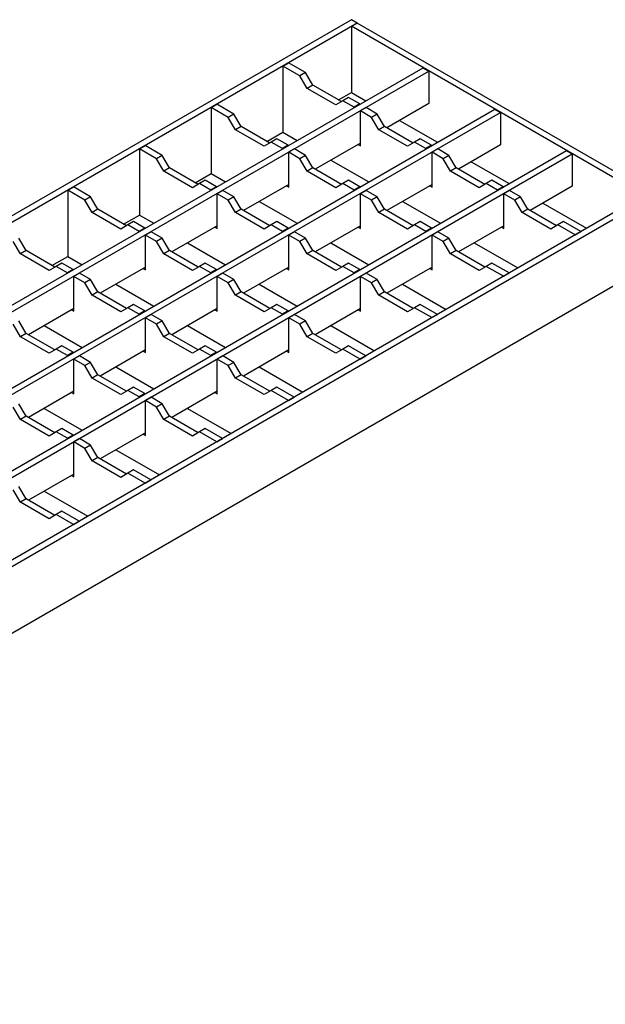
# Model space of a CAD drawing. Units: millimetres. Extents: x 80 to 4716, y 12 to 2910.
# Drawn here: x 3713 to 3919, y 1450 to 1797 of the extents above; entities that cross this region are included whole.
import ezdxf

# ---------------------------------------------------------------- set-up
doc = ezdxf.new("R2010")
doc.units = ezdxf.units.MM
doc.header["$LTSCALE"] = 10
doc.linetypes.add('SLD-Сплошная', pattern=[0])

msp = doc.modelspace()

# ---------------------------------------------------------------- linework, layer by layer
at = {"color": 7, "linetype": 'SLD-Сплошная', "lineweight": 25}
for p, q in [((3829.774, 1796.959), (2819.621, 1213.811)), ((3831.794, 1795.793), (3829.774, 1796.959)), ((3831.794, 1795.793), (2821.642, 1212.644)), ((3829.774, 1794.627), (3831.794, 1795.793)), ((3932.81, 1735.145), (3829.774, 1794.627)), ((3829.774, 1794.627), (3829.774, 1771.297)), ((3934.83, 1736.312), (3831.794, 1795.793)), ((3351.972, 1489.64), (3855.028, 1780.048)), ((3805.53, 1780.631), (3807.551, 1781.797)), ((3805.53, 1780.631), (3805.53, 1757.301)), ((3811.591, 1777.132), (3805.53, 1780.631)), ((3813.612, 1778.298), (3807.551, 1781.797)), ((3855.028, 1780.048), (3857.048, 1778.882)), ((3353.992, 1488.474), (3857.048, 1778.882)), ((3813.612, 1778.298), (3811.591, 1777.132)), ((3814.117, 1772.758), (3811.591, 1777.132)), ((3816.137, 1773.924), (3813.612, 1778.298)), ((3857.048, 1778.882), (3857.048, 1767.45)), ((3816.137, 1773.924), (3814.117, 1772.758)), ((3824.218, 1766.927), (3814.117, 1772.758)), ((3826.238, 1768.093), (3816.137, 1773.924)), ((3825.231, 1768.674), (3829.774, 1771.297)), ((3828.764, 1769.551), (3826.744, 1768.385)), ((3832.703, 1767.277), (3828.764, 1769.551)), ((3829.774, 1771.297), (3834.821, 1768.383)), ((3780.277, 1766.052), (3782.297, 1767.219)), ((3780.277, 1766.052), (3780.277, 1742.723)), ((3786.337, 1762.553), (3780.277, 1766.052)), ((3788.358, 1763.72), (3782.297, 1767.219)), ((3826.744, 1768.385), (3824.218, 1766.927)), ((3830.683, 1766.111), (3826.744, 1768.385)), ((3832.703, 1767.277), (3830.683, 1766.111)), ((3830.683, 1766.111), (3830.683, 1765.994)), ((3832.703, 1767.277), (3832.703, 1767.16)), ((3834.926, 1765.994), (3832.905, 1764.828)), ((3838.865, 1763.72), (3834.926, 1765.994)), ((3857.048, 1767.45), (3842.2, 1758.878)), ((3377.226, 1475.061), (3880.282, 1765.469)), ((3379.246, 1473.895), (3882.302, 1764.303)), ((3788.358, 1763.72), (3786.337, 1762.553)), ((3788.863, 1758.179), (3786.337, 1762.553)), ((3790.883, 1759.346), (3788.358, 1763.72)), ((3832.905, 1752.58), (3832.905, 1764.828)), ((3836.845, 1762.553), (3832.905, 1764.828)), ((3838.865, 1763.72), (3836.845, 1762.553)), ((3839.37, 1758.179), (3836.845, 1762.553)), ((3841.391, 1759.346), (3838.865, 1763.72)), ((3880.282, 1765.469), (3882.302, 1764.303)), ((3882.302, 1764.303), (3882.302, 1752.871)), ((3790.883, 1759.346), (3788.863, 1758.179)), ((3800.984, 1753.514), (3790.883, 1759.346)), ((3841.391, 1759.346), (3839.37, 1758.179)), ((3851.492, 1753.514), (3841.391, 1759.346)), ((3846.743, 1761.501), (3860.075, 1753.804)), ((3798.964, 1752.348), (3788.863, 1758.179)), ((3799.977, 1754.096), (3805.53, 1757.301)), ((3805.53, 1757.301), (3810.578, 1754.387)), ((3849.472, 1752.348), (3839.37, 1758.179)), ((3755.023, 1751.474), (3757.043, 1752.64)), ((3763.104, 1749.141), (3757.043, 1752.64)), ((3801.49, 1753.806), (3798.964, 1752.348)), ((3803.51, 1754.972), (3801.49, 1753.806)), ((3805.429, 1751.532), (3801.49, 1753.806)), ((3807.45, 1752.698), (3803.51, 1754.972)), ((3807.45, 1752.698), (3805.429, 1751.532)), ((3807.45, 1752.698), (3807.45, 1752.582)), ((3832.905, 1753.513), (3816.946, 1744.3)), ((3832.097, 1753.046), (3832.905, 1752.58)), ((3851.997, 1753.806), (3849.472, 1752.348)), ((3854.018, 1754.972), (3851.997, 1753.806)), ((3855.937, 1751.532), (3851.997, 1753.806)), ((3857.957, 1752.698), (3854.018, 1754.972)), ((3857.957, 1752.698), (3855.937, 1751.532)), ((3857.957, 1752.698), (3857.957, 1752.582)), ((3882.302, 1752.871), (3867.454, 1744.3)), ((3402.479, 1460.482), (3905.535, 1750.89)), ((3404.5, 1459.316), (3907.556, 1749.724)), ((3755.023, 1751.474), (3755.023, 1728.144)), ((3761.084, 1747.975), (3755.023, 1751.474)), ((3763.104, 1749.141), (3761.084, 1747.975)), ((3765.629, 1744.767), (3763.104, 1749.141)), ((3805.429, 1751.532), (3805.429, 1751.415)), ((3809.672, 1751.415), (3807.652, 1750.249)), ((3807.652, 1738.001), (3807.652, 1750.249)), ((3811.591, 1747.975), (3807.652, 1750.249)), ((3813.612, 1749.141), (3809.672, 1751.415)), ((3813.612, 1749.141), (3811.591, 1747.975)), ((3816.137, 1744.767), (3813.612, 1749.141)), ((3855.937, 1751.532), (3855.937, 1751.415)), ((3860.18, 1751.415), (3858.159, 1750.249)), ((3858.159, 1738.001), (3858.159, 1750.249)), ((3862.099, 1747.975), (3858.159, 1750.249)), ((3864.119, 1749.141), (3860.18, 1751.415)), ((3864.119, 1749.141), (3862.099, 1747.975)), ((3866.645, 1744.767), (3864.119, 1749.141)), ((3905.535, 1750.89), (3907.556, 1749.724)), ((3907.556, 1749.724), (3907.556, 1738.293)), ((3763.609, 1743.601), (3761.084, 1747.975)), ((3765.629, 1744.767), (3763.609, 1743.601)), ((3775.731, 1738.936), (3765.629, 1744.767)), ((3814.117, 1743.601), (3811.591, 1747.975)), ((3816.137, 1744.767), (3814.117, 1743.601)), ((3826.238, 1738.936), (3816.137, 1744.767)), ((3822.499, 1747.505), (3835.832, 1739.809)), ((3864.624, 1743.601), (3862.099, 1747.975)), ((3866.645, 1744.767), (3864.624, 1743.601)), ((3876.746, 1738.936), (3866.645, 1744.767)), ((3871.997, 1746.922), (3885.329, 1739.226)), ((3773.711, 1737.769), (3763.609, 1743.601)), ((3774.724, 1739.517), (3780.277, 1742.723)), ((3780.277, 1742.723), (3785.324, 1739.809)), ((3824.218, 1737.769), (3814.117, 1743.601)), ((3874.726, 1737.769), (3864.624, 1743.601)), ((3729.769, 1736.895), (3731.789, 1738.061)), ((3737.85, 1734.562), (3731.789, 1738.061)), ((3776.236, 1739.227), (3773.711, 1737.769)), ((3778.256, 1740.394), (3776.236, 1739.227)), ((3780.176, 1736.953), (3776.236, 1739.227)), ((3782.196, 1738.119), (3778.256, 1740.394)), ((3782.196, 1738.119), (3780.176, 1736.953)), ((3782.196, 1738.119), (3782.196, 1738.003)), ((3807.652, 1738.934), (3791.692, 1729.721)), ((3806.843, 1738.467), (3807.652, 1738.001)), ((3826.744, 1739.227), (3824.218, 1737.769)), ((3828.764, 1740.394), (3826.744, 1739.227)), ((3830.683, 1736.953), (3826.744, 1739.227)), ((3832.703, 1738.119), (3828.764, 1740.394)), ((3832.703, 1738.119), (3830.683, 1736.953)), ((3832.703, 1738.119), (3832.703, 1738.003)), ((3858.159, 1738.934), (3842.2, 1729.721)), ((3857.351, 1738.467), (3858.159, 1738.001)), ((3877.251, 1739.227), (3874.726, 1737.769)), ((3879.271, 1740.394), (3877.251, 1739.227)), ((3881.191, 1736.953), (3877.251, 1739.227)), ((3883.211, 1738.119), (3879.271, 1740.394)), ((3883.211, 1738.119), (3881.191, 1736.953)), ((3883.211, 1738.119), (3883.211, 1738.003)), ((3907.556, 1738.293), (3892.708, 1729.721)), ((3934.83, 1736.312), (2924.677, 1153.163)), ((3936.85, 1735.145), (2926.698, 1151.997)), ((3729.769, 1736.895), (3729.769, 1713.565)), ((3735.83, 1733.396), (3729.769, 1736.895)), ((3737.85, 1734.562), (3735.83, 1733.396)), ((3740.375, 1730.188), (3737.85, 1734.562)), ((3780.176, 1736.953), (3780.176, 1736.837)), ((3784.418, 1736.837), (3782.398, 1735.67)), ((3782.398, 1723.422), (3782.398, 1735.67)), ((3786.337, 1733.396), (3782.398, 1735.67)), ((3788.358, 1734.562), (3784.418, 1736.837)), ((3788.358, 1734.562), (3786.337, 1733.396)), ((3790.883, 1730.188), (3788.358, 1734.562)), ((3830.683, 1736.953), (3830.683, 1736.837)), ((3834.926, 1736.837), (3832.905, 1735.67)), ((3832.905, 1723.422), (3832.905, 1735.67)), ((3836.845, 1733.396), (3832.905, 1735.67)), ((3838.865, 1734.562), (3834.926, 1736.837)), ((3838.865, 1734.562), (3836.845, 1733.396)), ((3841.391, 1730.188), (3838.865, 1734.562)), ((3881.191, 1736.953), (3881.191, 1736.837)), ((3885.433, 1736.837), (3883.413, 1735.67)), ((3883.413, 1723.422), (3883.413, 1735.67)), ((3887.353, 1733.396), (3883.413, 1735.67)), ((3889.373, 1734.562), (3885.433, 1736.837)), ((3889.373, 1734.562), (3887.353, 1733.396)), ((3891.898, 1730.188), (3889.373, 1734.562)), ((3738.355, 1729.022), (3735.83, 1733.396)), ((3788.863, 1729.022), (3786.337, 1733.396)), ((3797.245, 1732.927), (3810.578, 1725.23)), ((3839.37, 1729.022), (3836.845, 1733.396)), ((3847.753, 1732.927), (3861.085, 1725.23)), ((3889.878, 1729.022), (3887.353, 1733.396)), ((3897.251, 1732.343), (3912.603, 1723.481)), ((3740.375, 1730.188), (3738.355, 1729.022)), ((3748.457, 1723.19), (3738.355, 1729.022)), ((3750.477, 1724.357), (3740.375, 1730.188)), ((3749.47, 1724.938), (3755.023, 1728.144)), ((3755.023, 1728.144), (3760.07, 1725.23)), ((3790.883, 1730.188), (3788.863, 1729.022)), ((3798.964, 1723.19), (3788.863, 1729.022)), ((3800.984, 1724.357), (3790.883, 1730.188)), ((3841.391, 1730.188), (3839.37, 1729.022)), ((3849.472, 1723.19), (3839.37, 1729.022)), ((3851.492, 1724.357), (3841.391, 1730.188)), ((3891.898, 1730.188), (3889.878, 1729.022)), ((3899.98, 1723.19), (3889.878, 1729.022)), ((3902, 1724.357), (3891.898, 1730.188)), ((3750.982, 1724.649), (3748.457, 1723.19)), ((3753.002, 1725.815), (3750.982, 1724.649)), ((3754.922, 1722.374), (3750.982, 1724.649)), ((3756.942, 1723.541), (3753.002, 1725.815)), ((3782.398, 1724.355), (3766.439, 1715.142)), ((3801.49, 1724.649), (3798.964, 1723.19)), ((3803.51, 1725.815), (3801.49, 1724.649)), ((3805.429, 1722.374), (3801.49, 1724.649)), ((3807.45, 1723.541), (3803.51, 1725.815)), ((3832.905, 1724.355), (3816.946, 1715.142)), ((3851.997, 1724.649), (3849.472, 1723.19)), ((3854.018, 1725.815), (3851.997, 1724.649)), ((3855.937, 1722.374), (3851.997, 1724.649)), ((3857.957, 1723.541), (3854.018, 1725.815)), ((3883.413, 1724.355), (3867.454, 1715.142)), ((3902.505, 1724.649), (3899.98, 1723.19)), ((3904.525, 1725.815), (3902.505, 1724.649)), ((3908.566, 1721.15), (3902.505, 1724.649)), ((3910.586, 1722.316), (3904.525, 1725.815)), ((3756.942, 1723.541), (3754.922, 1722.374)), ((3754.922, 1722.374), (3754.922, 1722.258)), ((3756.942, 1723.541), (3756.942, 1723.424)), ((3759.164, 1722.258), (3757.144, 1721.092)), ((3757.144, 1708.843), (3757.144, 1721.092)), ((3761.084, 1718.817), (3757.144, 1721.092)), ((3763.104, 1719.984), (3759.164, 1722.258)), ((3781.59, 1723.889), (3782.398, 1723.422)), ((3807.45, 1723.541), (3805.429, 1722.374)), ((3805.429, 1722.374), (3805.429, 1722.258)), ((3807.45, 1723.541), (3807.45, 1723.424)), ((3809.672, 1722.258), (3807.652, 1721.092)), ((3807.652, 1708.843), (3807.652, 1721.092)), ((3811.591, 1718.817), (3807.652, 1721.092)), ((3813.612, 1719.984), (3809.672, 1722.258)), ((3832.097, 1723.889), (3832.905, 1723.422)), ((3857.957, 1723.541), (3855.937, 1722.374)), ((3855.937, 1722.374), (3855.937, 1722.258)), ((3857.957, 1723.541), (3857.957, 1723.424)), ((3860.18, 1722.258), (3858.159, 1721.092)), ((3858.159, 1708.843), (3858.159, 1721.092)), ((3862.099, 1718.817), (3858.159, 1721.092)), ((3864.119, 1719.984), (3860.18, 1722.258)), ((3882.605, 1723.889), (3883.413, 1723.422)), ((3908.566, 1721.15), (3910.586, 1722.316)), ((3713.101, 1714.443), (3710.576, 1718.817)), ((3715.122, 1715.609), (3712.596, 1719.984)), ((3763.104, 1719.984), (3761.084, 1718.817)), ((3763.609, 1714.443), (3761.084, 1718.817)), ((3765.629, 1715.609), (3763.104, 1719.984)), ((3771.992, 1718.348), (3785.324, 1710.651)), ((3813.612, 1719.984), (3811.591, 1718.817)), ((3814.117, 1714.443), (3811.591, 1718.817)), ((3816.137, 1715.609), (3813.612, 1719.984)), ((3822.499, 1718.348), (3835.832, 1710.651)), ((3864.119, 1719.984), (3862.099, 1718.817)), ((3864.624, 1714.443), (3862.099, 1718.817)), ((3866.645, 1715.609), (3864.119, 1719.984)), ((3873.007, 1718.348), (3888.36, 1709.485)), ((3715.122, 1715.609), (3713.101, 1714.443)), ((3723.203, 1708.612), (3713.101, 1714.443)), ((3725.223, 1709.778), (3715.122, 1715.609)), ((3724.216, 1710.359), (3729.769, 1713.565)), ((3729.769, 1713.565), (3734.816, 1710.651)), ((3765.629, 1715.609), (3763.609, 1714.443)), ((3773.711, 1708.612), (3763.609, 1714.443)), ((3775.731, 1709.778), (3765.629, 1715.609)), ((3816.137, 1715.609), (3814.117, 1714.443)), ((3824.218, 1708.612), (3814.117, 1714.443)), ((3826.238, 1709.778), (3816.137, 1715.609)), ((3866.645, 1715.609), (3864.624, 1714.443)), ((3874.726, 1708.612), (3864.624, 1714.443)), ((3876.746, 1709.778), (3866.645, 1715.609)), ((2926.698, 1128.667), (3936.85, 1711.816)), ((3725.728, 1710.07), (3723.203, 1708.612)), ((3727.749, 1711.236), (3725.728, 1710.07)), ((3729.668, 1707.796), (3725.728, 1710.07)), ((3731.688, 1708.962), (3727.749, 1711.236)), ((3776.236, 1710.07), (3773.711, 1708.612)), ((3778.256, 1711.236), (3776.236, 1710.07)), ((3780.176, 1707.796), (3776.236, 1710.07)), ((3782.196, 1708.962), (3778.256, 1711.236)), ((3826.744, 1710.07), (3824.218, 1708.612)), ((3828.764, 1711.236), (3826.744, 1710.07)), ((3830.683, 1707.796), (3826.744, 1710.07)), ((3832.703, 1708.962), (3828.764, 1711.236)), ((3877.251, 1710.07), (3874.726, 1708.612)), ((3879.271, 1711.236), (3877.251, 1710.07)), ((3883.312, 1706.571), (3877.251, 1710.07)), ((3885.332, 1707.737), (3879.271, 1711.236)), ((3731.688, 1708.962), (3729.668, 1707.796)), ((3729.668, 1707.796), (3729.668, 1707.679)), ((3731.688, 1708.962), (3731.688, 1708.845)), ((3733.911, 1707.679), (3731.89, 1706.513)), ((3737.85, 1705.405), (3733.911, 1707.679)), ((3757.144, 1709.777), (3741.185, 1700.564)), ((3756.336, 1709.31), (3757.144, 1708.843)), ((3782.196, 1708.962), (3780.176, 1707.796)), ((3780.176, 1707.796), (3780.176, 1707.679)), ((3782.196, 1708.962), (3782.196, 1708.845)), ((3784.418, 1707.679), (3782.398, 1706.513)), ((3788.358, 1705.405), (3784.418, 1707.679)), ((3807.652, 1709.777), (3791.692, 1700.564)), ((3806.843, 1709.31), (3807.652, 1708.843)), ((3832.703, 1708.962), (3830.683, 1707.796)), ((3830.683, 1707.796), (3830.683, 1707.679)), ((3832.703, 1708.962), (3832.703, 1708.845)), ((3834.926, 1707.679), (3832.905, 1706.513)), ((3838.865, 1705.405), (3834.926, 1707.679)), ((3858.159, 1709.777), (3842.2, 1700.564)), ((3857.351, 1709.31), (3858.159, 1708.843)), ((3883.312, 1706.571), (3885.332, 1707.737)), ((3731.89, 1694.265), (3731.89, 1706.513)), ((3735.83, 1704.239), (3731.89, 1706.513)), ((3737.85, 1705.405), (3735.83, 1704.239)), ((3738.355, 1699.864), (3735.83, 1704.239)), ((3740.375, 1701.031), (3737.85, 1705.405)), ((3746.738, 1703.769), (3760.07, 1696.073)), ((3782.398, 1694.265), (3782.398, 1706.513)), ((3786.337, 1704.239), (3782.398, 1706.513)), ((3788.358, 1705.405), (3786.337, 1704.239)), ((3788.863, 1699.864), (3786.337, 1704.239)), ((3790.883, 1701.031), (3788.358, 1705.405)), ((3797.245, 1703.769), (3810.578, 1696.073)), ((3832.905, 1694.265), (3832.905, 1706.513)), ((3836.845, 1704.239), (3832.905, 1706.513)), ((3838.865, 1705.405), (3836.845, 1704.239)), ((3839.37, 1699.864), (3836.845, 1704.239)), ((3841.391, 1701.031), (3838.865, 1705.405)), ((3847.753, 1703.769), (3863.106, 1694.906)), ((3740.375, 1701.031), (3738.355, 1699.864)), ((3748.457, 1694.033), (3738.355, 1699.864)), ((3750.477, 1695.199), (3740.375, 1701.031)), ((3790.883, 1701.031), (3788.863, 1699.864)), ((3798.964, 1694.033), (3788.863, 1699.864)), ((3800.984, 1695.199), (3790.883, 1701.031)), ((3841.391, 1701.031), (3839.37, 1699.864)), ((3849.472, 1694.033), (3839.37, 1699.864)), ((3851.492, 1695.199), (3841.391, 1701.031)), ((3753.002, 1696.658), (3750.982, 1695.491)), ((3756.942, 1694.383), (3753.002, 1696.658)), ((3803.51, 1696.658), (3801.49, 1695.491)), ((3807.45, 1694.383), (3803.51, 1696.658)), ((3854.018, 1696.658), (3851.997, 1695.491)), ((3860.079, 1693.159), (3854.018, 1696.658)), ((3731.89, 1695.198), (3715.931, 1685.985)), ((3731.082, 1694.731), (3731.89, 1694.265)), ((3750.982, 1695.491), (3748.457, 1694.033)), ((3754.922, 1693.217), (3750.982, 1695.491)), ((3756.942, 1694.383), (3754.922, 1693.217)), ((3754.922, 1693.217), (3754.922, 1693.1)), ((3756.942, 1694.383), (3756.942, 1694.267)), ((3759.164, 1693.1), (3757.144, 1691.934)), ((3763.104, 1690.826), (3759.164, 1693.1)), ((3782.398, 1695.198), (3766.439, 1685.985)), ((3781.59, 1694.731), (3782.398, 1694.265)), ((3801.49, 1695.491), (3798.964, 1694.033)), ((3805.429, 1693.217), (3801.49, 1695.491)), ((3807.45, 1694.383), (3805.429, 1693.217)), ((3805.429, 1693.217), (3805.429, 1693.1)), ((3807.45, 1694.383), (3807.45, 1694.267)), ((3809.672, 1693.1), (3807.652, 1691.934)), ((3813.612, 1690.826), (3809.672, 1693.1)), ((3832.905, 1695.198), (3816.946, 1685.985)), ((3832.097, 1694.731), (3832.905, 1694.265)), ((3851.997, 1695.491), (3849.472, 1694.033)), ((3858.058, 1691.992), (3851.997, 1695.491)), ((3858.058, 1691.992), (3860.079, 1693.159)), ((3713.101, 1685.286), (3710.576, 1689.66)), ((3715.122, 1686.452), (3712.596, 1690.826)), ((3757.144, 1679.686), (3757.144, 1691.934)), ((3761.084, 1689.66), (3757.144, 1691.934)), ((3763.104, 1690.826), (3761.084, 1689.66)), ((3763.609, 1685.286), (3761.084, 1689.66)), ((3765.629, 1686.452), (3763.104, 1690.826)), ((3807.652, 1679.686), (3807.652, 1691.934)), ((3811.591, 1689.66), (3807.652, 1691.934)), ((3813.612, 1690.826), (3811.591, 1689.66)), ((3814.117, 1685.286), (3811.591, 1689.66)), ((3816.137, 1686.452), (3813.612, 1690.826)), ((3715.122, 1686.452), (3713.101, 1685.286)), ((3725.223, 1680.621), (3715.122, 1686.452)), ((3721.484, 1689.19), (3734.816, 1681.494)), ((3765.629, 1686.452), (3763.609, 1685.286)), ((3775.731, 1680.621), (3765.629, 1686.452)), ((3771.992, 1689.19), (3785.324, 1681.494)), ((3816.137, 1686.452), (3814.117, 1685.286)), ((3826.238, 1680.621), (3816.137, 1686.452)), ((3822.499, 1689.19), (3837.852, 1680.328)), ((3723.203, 1679.454), (3713.101, 1685.286)), ((3773.711, 1679.454), (3763.609, 1685.286)), ((3824.218, 1679.454), (3814.117, 1685.286)), ((3725.728, 1680.913), (3723.203, 1679.454)), ((3727.749, 1682.079), (3725.728, 1680.913)), ((3729.668, 1678.638), (3725.728, 1680.913)), ((3731.688, 1679.805), (3727.749, 1682.079)), ((3731.688, 1679.805), (3729.668, 1678.638)), ((3731.688, 1679.805), (3731.688, 1679.688)), ((3757.144, 1680.619), (3741.185, 1671.406)), ((3756.336, 1680.153), (3757.144, 1679.686)), ((3776.236, 1680.913), (3773.711, 1679.454)), ((3778.256, 1682.079), (3776.236, 1680.913)), ((3780.176, 1678.638), (3776.236, 1680.913)), ((3782.196, 1679.805), (3778.256, 1682.079)), ((3782.196, 1679.805), (3780.176, 1678.638)), ((3782.196, 1679.805), (3782.196, 1679.688)), ((3807.652, 1680.619), (3791.692, 1671.406)), ((3806.843, 1680.153), (3807.652, 1679.686)), ((3826.744, 1680.913), (3824.218, 1679.454)), ((3828.764, 1682.079), (3826.744, 1680.913)), ((3832.804, 1677.414), (3826.744, 1680.913)), ((3834.825, 1678.58), (3828.764, 1682.079)), ((3729.668, 1678.638), (3729.668, 1678.522)), ((3733.911, 1678.522), (3731.89, 1677.355)), ((3731.89, 1665.107), (3731.89, 1677.355)), ((3735.83, 1675.081), (3731.89, 1677.355)), ((3737.85, 1676.247), (3733.911, 1678.522)), ((3737.85, 1676.247), (3735.83, 1675.081)), ((3740.375, 1671.873), (3737.85, 1676.247)), ((3780.176, 1678.638), (3780.176, 1678.522)), ((3784.418, 1678.522), (3782.398, 1677.355)), ((3782.398, 1665.107), (3782.398, 1677.355)), ((3786.337, 1675.081), (3782.398, 1677.355)), ((3788.358, 1676.247), (3784.418, 1678.522)), ((3788.358, 1676.247), (3786.337, 1675.081)), ((3790.883, 1671.873), (3788.358, 1676.247)), ((3832.804, 1677.414), (3834.825, 1678.58)), ((3738.355, 1670.707), (3735.83, 1675.081)), ((3746.738, 1674.612), (3760.07, 1666.915)), ((3788.863, 1670.707), (3786.337, 1675.081)), ((3797.245, 1674.612), (3812.598, 1665.749)), ((3740.375, 1671.873), (3738.355, 1670.707)), ((3748.457, 1664.876), (3738.355, 1670.707)), ((3750.477, 1666.042), (3740.375, 1671.873)), ((3790.883, 1671.873), (3788.863, 1670.707)), ((3798.964, 1664.876), (3788.863, 1670.707)), ((3800.984, 1666.042), (3790.883, 1671.873)), ((3731.89, 1666.04), (3715.931, 1656.827)), ((3731.082, 1665.574), (3731.89, 1665.107)), ((3750.982, 1666.334), (3748.457, 1664.876)), ((3753.002, 1667.5), (3750.982, 1666.334)), ((3754.922, 1664.06), (3750.982, 1666.334)), ((3756.942, 1665.226), (3753.002, 1667.5)), ((3756.942, 1665.226), (3754.922, 1664.06)), ((3756.942, 1665.226), (3756.942, 1665.109)), ((3782.398, 1666.04), (3766.439, 1656.827)), ((3781.59, 1665.574), (3782.398, 1665.107)), ((3801.49, 1666.334), (3798.964, 1664.876)), ((3803.51, 1667.5), (3801.49, 1666.334)), ((3807.551, 1662.835), (3801.49, 1666.334)), ((3809.571, 1664.001), (3803.51, 1667.5)), ((3715.122, 1657.295), (3712.596, 1661.669)), ((3754.922, 1664.06), (3754.922, 1663.943)), ((3759.164, 1663.943), (3757.144, 1662.777)), ((3757.144, 1650.529), (3757.144, 1662.777)), ((3761.084, 1660.502), (3757.144, 1662.777)), ((3763.104, 1661.669), (3759.164, 1663.943)), ((3763.104, 1661.669), (3761.084, 1660.502)), ((3765.629, 1657.295), (3763.104, 1661.669)), ((3807.551, 1662.835), (3809.571, 1664.001)), ((3713.101, 1656.128), (3710.576, 1660.502)), ((3721.484, 1660.033), (3734.816, 1652.336)), ((3763.609, 1656.128), (3761.084, 1660.502)), ((3771.992, 1660.033), (3787.344, 1651.17)), ((3715.122, 1657.295), (3713.101, 1656.128)), ((3723.203, 1650.297), (3713.101, 1656.128)), ((3725.223, 1651.463), (3715.122, 1657.295)), ((3765.629, 1657.295), (3763.609, 1656.128)), ((3773.711, 1650.297), (3763.609, 1656.128)), ((3775.731, 1651.463), (3765.629, 1657.295)), ((3725.728, 1651.755), (3723.203, 1650.297)), ((3727.749, 1652.921), (3725.728, 1651.755)), ((3729.668, 1649.481), (3725.728, 1651.755)), ((3731.688, 1650.647), (3727.749, 1652.921)), ((3757.144, 1651.462), (3741.185, 1642.249)), ((3776.236, 1651.755), (3773.711, 1650.297)), ((3778.256, 1652.921), (3776.236, 1651.755)), ((3782.297, 1648.256), (3776.236, 1651.755)), ((3784.317, 1649.423), (3778.256, 1652.921)), ((3731.688, 1650.647), (3729.668, 1649.481)), ((3729.668, 1649.481), (3729.668, 1649.364)), ((3731.688, 1650.647), (3731.688, 1650.531)), ((3733.911, 1649.364), (3731.89, 1648.198)), ((3731.89, 1635.95), (3731.89, 1648.198)), ((3735.83, 1645.924), (3731.89, 1648.198)), ((3737.85, 1647.09), (3733.911, 1649.364)), ((3756.336, 1650.995), (3757.144, 1650.529)), ((3782.297, 1648.256), (3784.317, 1649.423)), ((3737.85, 1647.09), (3735.83, 1645.924)), ((3738.355, 1641.55), (3735.83, 1645.924)), ((3740.375, 1642.716), (3737.85, 1647.09)), ((3746.738, 1645.454), (3762.09, 1636.591)), ((3740.375, 1642.716), (3738.355, 1641.55)), ((3748.457, 1635.718), (3738.355, 1641.55)), ((3750.477, 1636.885), (3740.375, 1642.716)), ((3753.002, 1638.343), (3750.982, 1637.176)), ((3759.063, 1634.844), (3753.002, 1638.343)), ((3731.89, 1636.883), (3715.931, 1627.67)), ((3731.082, 1636.416), (3731.89, 1635.95)), ((3750.982, 1637.176), (3748.457, 1635.718)), ((3757.043, 1633.678), (3750.982, 1637.176)), ((3757.043, 1633.678), (3759.063, 1634.844)), ((3713.101, 1626.971), (3710.576, 1631.345)), ((3715.122, 1628.137), (3712.596, 1632.511)), ((3721.484, 1630.876), (3736.837, 1622.013)), ((3715.122, 1628.137), (3713.101, 1626.971)), ((3723.203, 1621.139), (3713.101, 1626.971)), ((3725.223, 1622.306), (3715.122, 1628.137)), ((3727.749, 1623.764), (3725.728, 1622.598)), ((3733.81, 1620.265), (3727.749, 1623.764)), ((3725.728, 1622.598), (3723.203, 1621.139)), ((3731.789, 1619.099), (3725.728, 1622.598)), ((3731.789, 1619.099), (3733.81, 1620.265))]:
    msp.add_line(p, q, dxfattribs=at)

doc.saveas('drawing.dxf')
